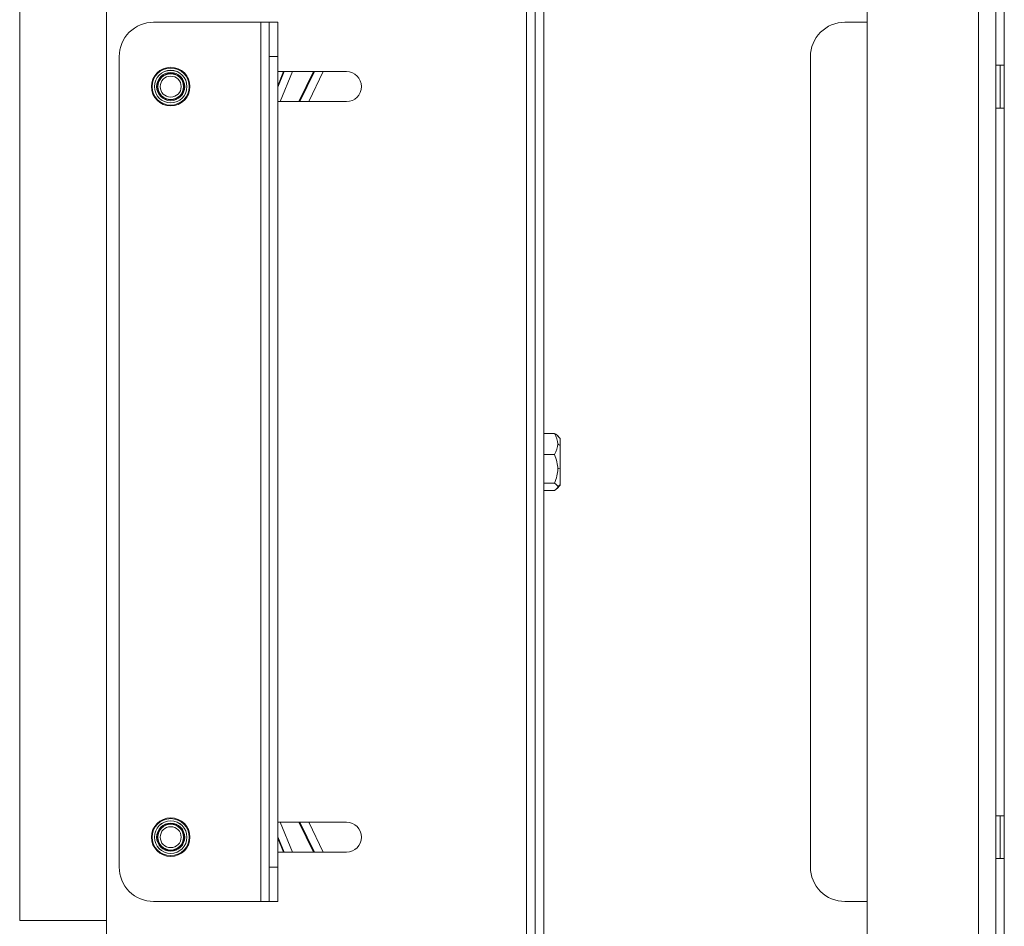
# Model space of a CAD drawing. Units: inches. Extents: x 80.9 to 148.6, y -171.1 to -123.
# Drawn here: x 80.9 to 102.7, y -160.9 to -140.8 of the extents above; entities that cross this region are included whole.
import ezdxf

# ---------------------------------------------------------------- set-up
doc = ezdxf.new("R2010")
doc.units = ezdxf.units.IN
doc.header["$MEASUREMENT"] = 0
doc.layers.add('Layer 1', color=7, linetype='Continuous')

msp = doc.modelspace()

# ---------------------------------------------------------------- linework, layer by layer
at = {"layer": 'Layer 1', "color": 7, "lineweight": 15}
for points in [[(92.308, -170.173), (92.308, -131.073)], [(92.498, -170.173), (92.498, -131.073)], [(99.654, -170.173), (99.654, -131.073)], [(102.691, -164.099), (102.691, -137.146)], [(92.119, -138.76), (92.119, -162.486)], [(102.121, -162.486), (102.121, -138.76)], [(102.501, -162.486), (102.501, -138.76)], [(80.901, -160.771), (80.901, -139.987)], [(82.818, -161.347), (82.818, -139.899)], [(83.862, -140.895), (86.235, -140.895)], [(86.235, -140.895), (86.424, -140.895)], [(86.235, -160.35), (86.235, -140.895)], [(86.614, -140.895), (86.424, -140.895)], [(86.424, -141.654), (86.424, -140.895)], [(86.614, -141.654), (86.614, -140.895)], [(99.16, -140.895), (99.654, -140.895)], [(83.103, -159.591), (83.103, -141.654)], [(86.614, -141.654), (86.424, -141.654)], [(86.424, -159.591), (86.424, -141.654)], [(86.614, -159.591), (86.614, -141.654)], [(98.401, -159.591), (98.401, -141.654)], [(102.596, -141.844), (102.501, -141.844)], [(102.596, -141.844), (102.596, -142.333)], [(102.596, -142.793), (102.596, -141.844)], [(102.691, -141.844), (102.596, -141.844)], [(86.614, -142.311), (86.746, -141.987)], [(86.753, -141.987), (86.614, -142.329)], [(88.133, -141.987), (86.614, -141.987)], [(86.741, -141.987), (86.614, -142.299)], [(86.936, -141.987), (86.667, -142.651)], [(87.4, -141.987), (87.079, -142.651)], [(87.088, -142.651), (87.409, -141.987)], [(87.421, -141.987), (87.1, -142.651)], [(87.62, -141.987), (87.298, -142.651)], [(102.596, -142.333), (102.596, -142.793)], [(86.614, -142.651), (88.133, -142.651)], [(102.501, -142.793), (102.596, -142.793)], [(102.596, -142.793), (102.691, -142.793)], [(92.498, -149.991), (92.733, -149.991)], [(92.859, -150.108), (92.793, -150.035)], [(92.84, -150.084), (92.811, -150.053)], [(92.859, -150.103), (92.859, -150.108)], [(92.859, -150.108), (92.859, -150.261)], [(92.859, -150.261), (92.859, -150.765)], [(92.498, -150.462), (92.733, -150.462)], [(92.859, -150.765), (92.859, -151.127)], [(92.498, -151.095), (92.733, -151.095)], [(92.793, -151.211), (92.859, -151.137)], [(92.811, -151.192), (92.84, -151.161)], [(92.859, -151.127), (92.859, -151.137)], [(92.859, -151.137), (92.859, -151.143)], [(92.498, -151.255), (92.733, -151.255)], [(88.133, -158.595), (86.614, -158.595)], [(86.936, -159.259), (86.667, -158.595)], [(87.079, -158.595), (87.4, -159.259)], [(87.409, -159.259), (87.088, -158.595)], [(87.1, -158.595), (87.421, -159.259)], [(87.62, -159.259), (87.298, -158.595)], [(102.596, -158.452), (102.501, -158.452)], [(102.596, -158.452), (102.596, -158.941)], [(102.596, -159.401), (102.596, -158.452)], [(102.691, -158.452), (102.596, -158.452)], [(86.614, -158.916), (86.753, -159.259)], [(86.746, -159.259), (86.614, -158.935)], [(86.614, -158.946), (86.741, -159.259)], [(102.596, -158.941), (102.596, -159.401)], [(86.614, -159.259), (88.133, -159.259)], [(102.501, -159.401), (102.596, -159.401)], [(102.596, -159.401), (102.691, -159.401)], [(86.424, -160.35), (86.424, -159.591)], [(86.614, -159.591), (86.424, -159.591)], [(86.614, -160.35), (86.614, -159.591)], [(83.862, -160.35), (86.235, -160.35)], [(86.424, -160.35), (86.235, -160.35)], [(86.614, -160.35), (86.424, -160.35)], [(99.654, -160.35), (99.16, -160.35)], [(80.901, -160.771), (82.818, -160.771)]]:
    msp.add_lwpolyline(points, dxfattribs=at)
for points, knots in [([(83.862, -140.895), (83.661, -140.895), (83.467, -140.975), (83.325, -141.117), (83.183, -141.26), (83.103, -141.453), (83.103, -141.654)], [0, 0, 0, 0, 1, 1, 1, 2, 2, 2, 2]), ([(99.16, -140.895), (98.959, -140.895), (98.766, -140.975), (98.624, -141.117), (98.481, -141.26), (98.401, -141.453), (98.401, -141.654)], [0, 0, 0, 0, 1, 1, 1, 2, 2, 2, 2]), ([(84.669, -142.319), (84.669, -142.083), (84.478, -141.892), (84.242, -141.892), (84.006, -141.892), (83.815, -142.083), (83.815, -142.319), (83.815, -142.555), (84.006, -142.746), (84.242, -142.746), (84.478, -142.746), (84.669, -142.555), (84.669, -142.319)], [0, 0, 0, 0, 1, 1, 1, 2, 2, 2, 3, 3, 3, 4, 4, 4, 4]), ([(84.668, -142.319), (84.668, -142.083), (84.478, -141.892), (84.242, -141.892), (84.006, -141.892), (83.815, -142.083), (83.815, -142.319), (83.815, -142.554), (84.006, -142.745), (84.242, -142.745), (84.478, -142.745), (84.668, -142.554), (84.668, -142.319)], [0, 0, 0, 0, 1, 1, 1, 2, 2, 2, 3, 3, 3, 4, 4, 4, 4]), ([(84.651, -142.319), (84.651, -142.092), (84.468, -141.909), (84.242, -141.909), (84.015, -141.909), (83.832, -142.092), (83.832, -142.319), (83.832, -142.545), (84.015, -142.728), (84.242, -142.728), (84.468, -142.728), (84.651, -142.545), (84.651, -142.319)], [0, 0, 0, 0, 1, 1, 1, 2, 2, 2, 3, 3, 3, 4, 4, 4, 4]), ([(84.602, -142.319), (84.602, -142.119), (84.441, -141.958), (84.242, -141.958), (84.043, -141.958), (83.881, -142.119), (83.881, -142.319), (83.881, -142.518), (84.043, -142.679), (84.242, -142.679), (84.441, -142.679), (84.602, -142.518), (84.602, -142.319)], [0, 0, 0, 0, 1, 1, 1, 2, 2, 2, 3, 3, 3, 4, 4, 4, 4]), ([(84.602, -142.319), (84.602, -142.12), (84.44, -141.959), (84.242, -141.959), (84.043, -141.959), (83.882, -142.12), (83.882, -142.319), (83.882, -142.517), (84.043, -142.679), (84.242, -142.679), (84.44, -142.679), (84.602, -142.517), (84.602, -142.319)], [0, 0, 0, 0, 1, 1, 1, 2, 2, 2, 3, 3, 3, 4, 4, 4, 4]), ([(84.553, -142.319), (84.553, -142.147), (84.414, -142.007), (84.242, -142.007), (84.07, -142.007), (83.93, -142.147), (83.93, -142.319), (83.93, -142.491), (84.07, -142.63), (84.242, -142.63), (84.414, -142.63), (84.553, -142.491), (84.553, -142.319)], [0, 0, 0, 0, 1, 1, 1, 2, 2, 2, 3, 3, 3, 4, 4, 4, 4]), ([(84.536, -142.319), (84.536, -142.156), (84.404, -142.025), (84.242, -142.025), (84.079, -142.024), (83.948, -142.156), (83.948, -142.319), (83.948, -142.481), (84.079, -142.613), (84.242, -142.613), (84.404, -142.613), (84.536, -142.481), (84.536, -142.319)], [0, 0, 0, 0, 1, 1, 1, 2, 2, 2, 3, 3, 3, 4, 4, 4, 4]), ([(84.526, -142.319), (84.526, -142.162), (84.399, -142.034), (84.242, -142.034), (84.084, -142.034), (83.957, -142.162), (83.957, -142.319), (83.957, -142.476), (84.084, -142.603), (84.242, -142.604), (84.399, -142.604), (84.526, -142.476), (84.526, -142.319)], [0, 0, 0, 0, 1, 1, 1, 2, 2, 2, 3, 3, 3, 4, 4, 4, 4]), ([(88.133, -142.651), (88.316, -142.651), (88.465, -142.502), (88.465, -142.319), (88.465, -142.135), (88.316, -141.987), (88.133, -141.987)], [0, 0, 0, 0, 1, 1, 1, 2, 2, 2, 2]), ([(84.474, -142.319), (84.474, -142.191), (84.37, -142.087), (84.242, -142.087), (84.113, -142.087), (84.01, -142.191), (84.01, -142.319), (84.01, -142.447), (84.113, -142.551), (84.242, -142.551), (84.37, -142.551), (84.474, -142.447), (84.474, -142.319)], [0, 0, 0, 0, 1, 1, 1, 2, 2, 2, 3, 3, 3, 4, 4, 4, 4]), ([(80.902, -150.513), (80.902, -150.512), (80.902, -150.512), (80.901, -150.512), (80.9, -150.512), (80.9, -150.512), (80.9, -150.513), (80.9, -150.513), (80.9, -150.514), (80.901, -150.514), (80.902, -150.514), (80.902, -150.513), (80.902, -150.513)], [0, 0, 0, 0, 1, 1, 1, 2, 2, 2, 3, 3, 3, 4, 4, 4, 4]), ([(92.859, -150.513), (92.859, -150.512), (92.859, -150.512), (92.859, -150.512), (92.858, -150.512), (92.858, -150.512), (92.858, -150.513), (92.858, -150.513), (92.858, -150.514), (92.859, -150.514), (92.859, -150.514), (92.859, -150.513), (92.859, -150.513)], [0, 0, 0, 0, 1, 1, 1, 2, 2, 2, 3, 3, 3, 4, 4, 4, 4]), ([(98.402, -150.623), (98.402, -150.622), (98.402, -150.622), (98.401, -150.622), (98.401, -150.622), (98.4, -150.622), (98.4, -150.623), (98.4, -150.623), (98.401, -150.624), (98.401, -150.624), (98.402, -150.624), (98.402, -150.623), (98.402, -150.623)], [0, 0, 0, 0, 1, 1, 1, 2, 2, 2, 3, 3, 3, 4, 4, 4, 4]), ([(84.669, -158.927), (84.669, -158.691), (84.478, -158.5), (84.242, -158.5), (84.006, -158.5), (83.815, -158.691), (83.815, -158.927), (83.815, -159.163), (84.006, -159.354), (84.242, -159.354), (84.478, -159.354), (84.669, -159.163), (84.669, -158.927)], [0, 0, 0, 0, 1, 1, 1, 2, 2, 2, 3, 3, 3, 4, 4, 4, 4]), ([(84.668, -158.927), (84.668, -158.691), (84.478, -158.5), (84.242, -158.5), (84.006, -158.5), (83.815, -158.691), (83.815, -158.927), (83.815, -159.162), (84.006, -159.354), (84.242, -159.354), (84.478, -159.354), (84.668, -159.162), (84.668, -158.927)], [0, 0, 0, 0, 1, 1, 1, 2, 2, 2, 3, 3, 3, 4, 4, 4, 4]), ([(84.651, -158.927), (84.651, -158.7), (84.468, -158.517), (84.242, -158.517), (84.015, -158.517), (83.832, -158.7), (83.832, -158.927), (83.832, -159.153), (84.015, -159.336), (84.242, -159.336), (84.468, -159.336), (84.651, -159.153), (84.651, -158.927)], [0, 0, 0, 0, 1, 1, 1, 2, 2, 2, 3, 3, 3, 4, 4, 4, 4]), ([(84.602, -158.927), (84.602, -158.728), (84.441, -158.566), (84.242, -158.566), (84.043, -158.566), (83.881, -158.728), (83.881, -158.927), (83.881, -159.126), (84.043, -159.287), (84.242, -159.287), (84.441, -159.287), (84.602, -159.126), (84.602, -158.927)], [0, 0, 0, 0, 1, 1, 1, 2, 2, 2, 3, 3, 3, 4, 4, 4, 4]), ([(84.602, -158.927), (84.602, -158.728), (84.44, -158.567), (84.242, -158.567), (84.043, -158.567), (83.882, -158.728), (83.882, -158.927), (83.882, -159.126), (84.043, -159.286), (84.242, -159.287), (84.44, -159.287), (84.602, -159.126), (84.602, -158.927)], [0, 0, 0, 0, 1, 1, 1, 2, 2, 2, 3, 3, 3, 4, 4, 4, 4]), ([(84.553, -158.927), (84.553, -158.755), (84.414, -158.615), (84.242, -158.615), (84.07, -158.615), (83.93, -158.755), (83.93, -158.927), (83.93, -159.099), (84.07, -159.239), (84.242, -159.239), (84.414, -159.239), (84.553, -159.099), (84.553, -158.927)], [0, 0, 0, 0, 1, 1, 1, 2, 2, 2, 3, 3, 3, 4, 4, 4, 4]), ([(84.536, -158.927), (84.536, -158.764), (84.404, -158.633), (84.242, -158.633), (84.079, -158.633), (83.948, -158.764), (83.948, -158.927), (83.948, -159.089), (84.079, -159.221), (84.242, -159.221), (84.404, -159.221), (84.536, -159.089), (84.536, -158.927)], [0, 0, 0, 0, 1, 1, 1, 2, 2, 2, 3, 3, 3, 4, 4, 4, 4]), ([(88.133, -159.259), (88.316, -159.259), (88.465, -159.11), (88.465, -158.927), (88.465, -158.743), (88.316, -158.595), (88.133, -158.595)], [0, 0, 0, 0, 1, 1, 1, 2, 2, 2, 2]), ([(84.526, -158.927), (84.526, -158.77), (84.399, -158.642), (84.242, -158.642), (84.084, -158.642), (83.957, -158.77), (83.957, -158.927), (83.957, -159.084), (84.084, -159.211), (84.242, -159.211), (84.399, -159.211), (84.526, -159.084), (84.526, -158.927)], [0, 0, 0, 0, 1, 1, 1, 2, 2, 2, 3, 3, 3, 4, 4, 4, 4]), ([(84.474, -158.927), (84.474, -158.799), (84.37, -158.695), (84.242, -158.695), (84.113, -158.695), (84.01, -158.799), (84.01, -158.927), (84.01, -159.055), (84.113, -159.159), (84.242, -159.159), (84.37, -159.159), (84.474, -159.055), (84.474, -158.927)], [0, 0, 0, 0, 1, 1, 1, 2, 2, 2, 3, 3, 3, 4, 4, 4, 4]), ([(83.103, -159.591), (83.103, -159.792), (83.183, -159.985), (83.325, -160.128), (83.467, -160.27), (83.661, -160.35), (83.862, -160.35)], [0, 0, 0, 0, 1, 1, 1, 2, 2, 2, 2]), ([(98.401, -159.591), (98.401, -159.792), (98.481, -159.985), (98.624, -160.128), (98.766, -160.27), (98.959, -160.35), (99.16, -160.35)], [0, 0, 0, 0, 1, 1, 1, 2, 2, 2, 2])]:
    msp.add_open_spline(points, degree=3, knots=knots, dxfattribs=at)
for points in [[(92.793, -150.035), (92.78, -150.02), (92.76, -150.005), (92.733, -149.991)], [(92.793, -150.035), (92.78, -150.02), (92.76, -150.005), (92.733, -149.991)], [(92.793, -150.035), (92.78, -150.02), (92.76, -150.005), (92.733, -149.991)], [(92.793, -150.035), (92.78, -150.02), (92.76, -150.005), (92.733, -149.991)], [(92.793, -150.035), (92.78, -150.02), (92.76, -150.005), (92.733, -149.991)], [(92.793, -150.035), (92.78, -150.02), (92.76, -150.005), (92.733, -149.991)], [(92.793, -150.035), (92.78, -150.02), (92.76, -150.005), (92.733, -149.991)], [(92.793, -150.035), (92.78, -150.02), (92.76, -150.005), (92.733, -149.991)], [(92.793, -150.035), (92.78, -150.02), (92.76, -150.005), (92.733, -149.991)], [(92.793, -150.035), (92.78, -150.02), (92.76, -150.005), (92.733, -149.991)], [(92.793, -150.035), (92.78, -150.02), (92.76, -150.005), (92.733, -149.991)], [(92.793, -150.035), (92.78, -150.02), (92.76, -150.005), (92.733, -149.991)], [(92.793, -150.035), (92.78, -150.02), (92.76, -150.005), (92.733, -149.991)], [(92.793, -150.035), (92.78, -150.02), (92.76, -150.005), (92.733, -149.991)], [(92.793, -150.035), (92.78, -150.02), (92.76, -150.005), (92.733, -149.991)], [(92.793, -150.035), (92.78, -150.02), (92.76, -150.005), (92.733, -149.991)], [(92.793, -150.035), (92.78, -150.02), (92.76, -150.005), (92.733, -149.991)], [(92.793, -150.035), (92.78, -150.02), (92.76, -150.005), (92.733, -149.991)], [(92.793, -150.035), (92.78, -150.02), (92.76, -150.005), (92.733, -149.991)], [(92.793, -150.035), (92.78, -150.02), (92.76, -150.005), (92.733, -149.991)], [(92.793, -150.035), (92.78, -150.02), (92.76, -150.005), (92.733, -149.991)], [(92.811, -150.226), (92.808, -150.15), (92.782, -150.07), (92.733, -149.991)], [(92.811, -150.226), (92.808, -150.15), (92.782, -150.07), (92.733, -149.991)], [(92.811, -150.226), (92.808, -150.15), (92.782, -150.07), (92.733, -149.991)], [(92.811, -150.226), (92.808, -150.15), (92.782, -150.07), (92.733, -149.991)], [(92.811, -150.226), (92.808, -150.15), (92.782, -150.07), (92.733, -149.991)], [(92.811, -150.226), (92.808, -150.15), (92.782, -150.07), (92.733, -149.991)], [(92.811, -150.226), (92.808, -150.15), (92.782, -150.07), (92.733, -149.991)], [(92.811, -150.226), (92.808, -150.15), (92.782, -150.07), (92.733, -149.991)], [(92.811, -150.226), (92.808, -150.15), (92.782, -150.07), (92.733, -149.991)], [(92.811, -150.226), (92.808, -150.15), (92.782, -150.07), (92.733, -149.991)], [(92.811, -150.226), (92.808, -150.15), (92.782, -150.07), (92.733, -149.991)], [(92.811, -150.226), (92.808, -150.15), (92.782, -150.07), (92.733, -149.991)], [(92.811, -150.226), (92.808, -150.15), (92.782, -150.07), (92.733, -149.991)], [(92.811, -150.226), (92.808, -150.15), (92.782, -150.07), (92.733, -149.991)], [(92.811, -150.226), (92.808, -150.15), (92.782, -150.07), (92.733, -149.991)], [(92.811, -150.226), (92.808, -150.15), (92.782, -150.07), (92.733, -149.991)], [(92.811, -150.226), (92.808, -150.15), (92.782, -150.07), (92.733, -149.991)], [(92.811, -150.226), (92.808, -150.15), (92.782, -150.07), (92.733, -149.991)], [(92.811, -150.226), (92.808, -150.15), (92.782, -150.07), (92.733, -149.991)], [(92.811, -150.226), (92.808, -150.15), (92.782, -150.07), (92.733, -149.991)], [(92.811, -150.226), (92.808, -150.15), (92.782, -150.07), (92.733, -149.991)], [(92.811, -150.054), (92.811, -150.053), (92.81, -150.052), (92.808, -150.051)], [(92.811, -150.054), (92.811, -150.053), (92.81, -150.052), (92.808, -150.051)], [(92.811, -150.054), (92.811, -150.053), (92.81, -150.052), (92.808, -150.051)], [(92.811, -150.054), (92.811, -150.053), (92.81, -150.052), (92.808, -150.051)], [(92.811, -150.054), (92.811, -150.053), (92.81, -150.052), (92.808, -150.051)], [(92.811, -150.054), (92.811, -150.053), (92.81, -150.052), (92.808, -150.051)], [(92.811, -150.054), (92.811, -150.053), (92.81, -150.052), (92.808, -150.051)], [(92.811, -150.054), (92.811, -150.053), (92.81, -150.052), (92.808, -150.051)], [(92.811, -150.054), (92.811, -150.053), (92.81, -150.052), (92.808, -150.051)], [(92.811, -150.054), (92.811, -150.053), (92.81, -150.052), (92.808, -150.051)], [(92.811, -150.054), (92.811, -150.053), (92.81, -150.052), (92.808, -150.051)], [(92.811, -150.054), (92.811, -150.053), (92.81, -150.052), (92.808, -150.051)], [(92.811, -150.054), (92.811, -150.053), (92.81, -150.052), (92.808, -150.051)], [(92.811, -150.054), (92.811, -150.053), (92.81, -150.052), (92.808, -150.051)], [(92.811, -150.054), (92.811, -150.053), (92.81, -150.052), (92.808, -150.051)], [(92.811, -150.054), (92.811, -150.053), (92.81, -150.052), (92.808, -150.051)], [(92.811, -150.054), (92.811, -150.053), (92.81, -150.052), (92.808, -150.051)], [(92.811, -150.054), (92.811, -150.053), (92.81, -150.052), (92.808, -150.051)], [(92.811, -150.054), (92.811, -150.053), (92.81, -150.052), (92.808, -150.051)], [(92.811, -150.054), (92.811, -150.053), (92.81, -150.052), (92.808, -150.051)], [(92.811, -150.054), (92.811, -150.053), (92.81, -150.052), (92.808, -150.051)], [(92.859, -150.103), (92.843, -150.087), (92.827, -150.07), (92.811, -150.054)], [(92.859, -150.103), (92.843, -150.087), (92.827, -150.07), (92.811, -150.054)], [(92.859, -150.103), (92.843, -150.087), (92.827, -150.07), (92.811, -150.054)], [(92.859, -150.103), (92.843, -150.087), (92.827, -150.07), (92.811, -150.054)], [(92.859, -150.103), (92.843, -150.087), (92.827, -150.07), (92.811, -150.054)], [(92.859, -150.103), (92.843, -150.087), (92.827, -150.07), (92.811, -150.054)], [(92.859, -150.103), (92.843, -150.087), (92.827, -150.07), (92.811, -150.054)], [(92.859, -150.103), (92.843, -150.087), (92.827, -150.07), (92.811, -150.054)], [(92.859, -150.103), (92.843, -150.087), (92.827, -150.07), (92.811, -150.054)], [(92.859, -150.103), (92.843, -150.087), (92.827, -150.07), (92.811, -150.054)], [(92.859, -150.103), (92.843, -150.087), (92.827, -150.07), (92.811, -150.054)], [(92.859, -150.103), (92.843, -150.087), (92.827, -150.07), (92.811, -150.054)], [(92.859, -150.103), (92.843, -150.087), (92.827, -150.07), (92.811, -150.054)], [(92.859, -150.103), (92.843, -150.087), (92.827, -150.07), (92.811, -150.054)], [(92.859, -150.103), (92.843, -150.087), (92.827, -150.07), (92.811, -150.054)], [(92.859, -150.103), (92.843, -150.087), (92.827, -150.07), (92.811, -150.054)], [(92.859, -150.103), (92.843, -150.087), (92.827, -150.07), (92.811, -150.054)], [(92.859, -150.103), (92.843, -150.087), (92.827, -150.07), (92.811, -150.054)], [(92.859, -150.103), (92.843, -150.087), (92.827, -150.07), (92.811, -150.054)], [(92.859, -150.103), (92.843, -150.087), (92.827, -150.07), (92.811, -150.054)], [(92.859, -150.103), (92.843, -150.087), (92.827, -150.07), (92.811, -150.054)], [(92.733, -150.462), (92.782, -150.382), (92.808, -150.302), (92.811, -150.226)], [(92.733, -150.462), (92.782, -150.382), (92.808, -150.302), (92.811, -150.226)], [(92.733, -150.462), (92.782, -150.382), (92.808, -150.302), (92.811, -150.226)], [(92.733, -150.462), (92.782, -150.382), (92.808, -150.302), (92.811, -150.226)], [(92.733, -150.462), (92.782, -150.382), (92.808, -150.302), (92.811, -150.226)], [(92.733, -150.462), (92.782, -150.382), (92.808, -150.302), (92.811, -150.226)], [(92.733, -150.462), (92.782, -150.382), (92.808, -150.302), (92.811, -150.226)], [(92.733, -150.462), (92.782, -150.382), (92.808, -150.302), (92.811, -150.226)], [(92.733, -150.462), (92.782, -150.382), (92.808, -150.302), (92.811, -150.226)], [(92.733, -150.462), (92.782, -150.382), (92.808, -150.302), (92.811, -150.226)], [(92.733, -150.462), (92.782, -150.382), (92.808, -150.302), (92.811, -150.226)], [(92.733, -150.462), (92.782, -150.382), (92.808, -150.302), (92.811, -150.226)], [(92.733, -150.462), (92.782, -150.382), (92.808, -150.302), (92.811, -150.226)], [(92.733, -150.462), (92.782, -150.382), (92.808, -150.302), (92.811, -150.226)], [(92.733, -150.462), (92.782, -150.382), (92.808, -150.302), (92.811, -150.226)], [(92.733, -150.462), (92.782, -150.382), (92.808, -150.302), (92.811, -150.226)], [(92.733, -150.462), (92.782, -150.382), (92.808, -150.302), (92.811, -150.226)], [(92.733, -150.462), (92.782, -150.382), (92.808, -150.302), (92.811, -150.226)], [(92.733, -150.462), (92.782, -150.382), (92.808, -150.302), (92.811, -150.226)], [(92.733, -150.462), (92.782, -150.382), (92.808, -150.302), (92.811, -150.226)], [(92.733, -150.462), (92.782, -150.382), (92.808, -150.302), (92.811, -150.226)], [(92.859, -150.261), (92.843, -150.249), (92.827, -150.238), (92.811, -150.226)], [(92.859, -150.261), (92.843, -150.249), (92.827, -150.238), (92.811, -150.226)], [(92.859, -150.261), (92.843, -150.249), (92.827, -150.238), (92.811, -150.226)], [(92.859, -150.261), (92.843, -150.249), (92.827, -150.238), (92.811, -150.226)], [(92.859, -150.261), (92.843, -150.249), (92.827, -150.238), (92.811, -150.226)], [(92.859, -150.261), (92.843, -150.249), (92.827, -150.238), (92.811, -150.226)], [(92.859, -150.261), (92.843, -150.249), (92.827, -150.238), (92.811, -150.226)], [(92.859, -150.261), (92.843, -150.249), (92.827, -150.238), (92.811, -150.226)], [(92.859, -150.261), (92.843, -150.249), (92.827, -150.238), (92.811, -150.226)], [(92.859, -150.261), (92.843, -150.249), (92.827, -150.238), (92.811, -150.226)], [(92.859, -150.261), (92.843, -150.249), (92.827, -150.238), (92.811, -150.226)], [(92.859, -150.261), (92.843, -150.249), (92.827, -150.238), (92.811, -150.226)], [(92.859, -150.261), (92.843, -150.249), (92.827, -150.238), (92.811, -150.226)], [(92.859, -150.261), (92.843, -150.249), (92.827, -150.238), (92.811, -150.226)], [(92.859, -150.261), (92.843, -150.249), (92.827, -150.238), (92.811, -150.226)], [(92.859, -150.261), (92.843, -150.249), (92.827, -150.238), (92.811, -150.226)], [(92.859, -150.261), (92.843, -150.249), (92.827, -150.238), (92.811, -150.226)], [(92.859, -150.261), (92.843, -150.249), (92.827, -150.238), (92.811, -150.226)], [(92.859, -150.261), (92.843, -150.249), (92.827, -150.238), (92.811, -150.226)], [(92.859, -150.261), (92.843, -150.249), (92.827, -150.238), (92.811, -150.226)], [(92.859, -150.261), (92.843, -150.249), (92.827, -150.238), (92.811, -150.226)], [(92.811, -150.779), (92.808, -150.677), (92.782, -150.57), (92.733, -150.462)], [(92.811, -150.779), (92.808, -150.677), (92.782, -150.57), (92.733, -150.462)], [(92.811, -150.779), (92.808, -150.677), (92.782, -150.57), (92.733, -150.462)], [(92.811, -150.779), (92.808, -150.677), (92.782, -150.57), (92.733, -150.462)], [(92.811, -150.779), (92.808, -150.677), (92.782, -150.57), (92.733, -150.462)], [(92.811, -150.779), (92.808, -150.677), (92.782, -150.57), (92.733, -150.462)], [(92.811, -150.779), (92.808, -150.677), (92.782, -150.57), (92.733, -150.462)], [(92.811, -150.779), (92.808, -150.677), (92.782, -150.57), (92.733, -150.462)], [(92.811, -150.779), (92.808, -150.677), (92.782, -150.57), (92.733, -150.462)], [(92.811, -150.779), (92.808, -150.677), (92.782, -150.57), (92.733, -150.462)], [(92.811, -150.779), (92.808, -150.677), (92.782, -150.57), (92.733, -150.462)], [(92.811, -150.779), (92.808, -150.677), (92.782, -150.57), (92.733, -150.462)], [(92.811, -150.779), (92.808, -150.677), (92.782, -150.57), (92.733, -150.462)], [(92.811, -150.779), (92.808, -150.677), (92.782, -150.57), (92.733, -150.462)], [(92.811, -150.779), (92.808, -150.677), (92.782, -150.57), (92.733, -150.462)], [(92.811, -150.779), (92.808, -150.677), (92.782, -150.57), (92.733, -150.462)], [(92.811, -150.779), (92.808, -150.677), (92.782, -150.57), (92.733, -150.462)], [(92.811, -150.779), (92.808, -150.677), (92.782, -150.57), (92.733, -150.462)], [(92.811, -150.779), (92.808, -150.677), (92.782, -150.57), (92.733, -150.462)], [(92.811, -150.779), (92.808, -150.677), (92.782, -150.57), (92.733, -150.462)], [(92.811, -150.779), (92.808, -150.677), (92.782, -150.57), (92.733, -150.462)], [(92.733, -151.095), (92.782, -150.987), (92.808, -150.88), (92.811, -150.779)], [(92.733, -151.095), (92.782, -150.987), (92.808, -150.88), (92.811, -150.779)], [(92.733, -151.095), (92.782, -150.987), (92.808, -150.88), (92.811, -150.779)], [(92.733, -151.095), (92.782, -150.987), (92.808, -150.88), (92.811, -150.779)], [(92.733, -151.095), (92.782, -150.987), (92.808, -150.88), (92.811, -150.779)], [(92.733, -151.095), (92.782, -150.987), (92.808, -150.88), (92.811, -150.779)], [(92.733, -151.095), (92.782, -150.987), (92.808, -150.88), (92.811, -150.779)], [(92.733, -151.095), (92.782, -150.987), (92.808, -150.88), (92.811, -150.779)], [(92.733, -151.095), (92.782, -150.987), (92.808, -150.88), (92.811, -150.779)], [(92.733, -151.095), (92.782, -150.987), (92.808, -150.88), (92.811, -150.779)], [(92.733, -151.095), (92.782, -150.987), (92.808, -150.88), (92.811, -150.779)], [(92.733, -151.095), (92.782, -150.987), (92.808, -150.88), (92.811, -150.779)], [(92.733, -151.095), (92.782, -150.987), (92.808, -150.88), (92.811, -150.779)], [(92.733, -151.095), (92.782, -150.987), (92.808, -150.88), (92.811, -150.779)], [(92.733, -151.095), (92.782, -150.987), (92.808, -150.88), (92.811, -150.779)], [(92.733, -151.095), (92.782, -150.987), (92.808, -150.88), (92.811, -150.779)], [(92.733, -151.095), (92.782, -150.987), (92.808, -150.88), (92.811, -150.779)], [(92.733, -151.095), (92.782, -150.987), (92.808, -150.88), (92.811, -150.779)], [(92.733, -151.095), (92.782, -150.987), (92.808, -150.88), (92.811, -150.779)], [(92.733, -151.095), (92.782, -150.987), (92.808, -150.88), (92.811, -150.779)], [(92.733, -151.095), (92.782, -150.987), (92.808, -150.88), (92.811, -150.779)], [(92.811, -150.779), (92.827, -150.774), (92.843, -150.77), (92.859, -150.765)], [(92.811, -150.779), (92.827, -150.774), (92.843, -150.77), (92.859, -150.765)], [(92.811, -150.779), (92.827, -150.774), (92.843, -150.77), (92.859, -150.765)], [(92.811, -150.779), (92.827, -150.774), (92.843, -150.77), (92.859, -150.765)], [(92.811, -150.779), (92.827, -150.774), (92.843, -150.77), (92.859, -150.765)], [(92.811, -150.779), (92.827, -150.774), (92.843, -150.77), (92.859, -150.765)], [(92.811, -150.779), (92.827, -150.774), (92.843, -150.77), (92.859, -150.765)], [(92.811, -150.779), (92.827, -150.774), (92.843, -150.77), (92.859, -150.765)], [(92.811, -150.779), (92.827, -150.774), (92.843, -150.77), (92.859, -150.765)], [(92.811, -150.779), (92.827, -150.774), (92.843, -150.77), (92.859, -150.765)], [(92.811, -150.779), (92.827, -150.774), (92.843, -150.77), (92.859, -150.765)], [(92.811, -150.779), (92.827, -150.774), (92.843, -150.77), (92.859, -150.765)], [(92.811, -150.779), (92.827, -150.774), (92.843, -150.77), (92.859, -150.765)], [(92.811, -150.779), (92.827, -150.774), (92.843, -150.77), (92.859, -150.765)], [(92.811, -150.779), (92.827, -150.774), (92.843, -150.77), (92.859, -150.765)], [(92.811, -150.779), (92.827, -150.774), (92.843, -150.77), (92.859, -150.765)], [(92.811, -150.779), (92.827, -150.774), (92.843, -150.77), (92.859, -150.765)], [(92.811, -150.779), (92.827, -150.774), (92.843, -150.77), (92.859, -150.765)], [(92.811, -150.779), (92.827, -150.774), (92.843, -150.77), (92.859, -150.765)], [(92.811, -150.779), (92.827, -150.774), (92.843, -150.77), (92.859, -150.765)], [(92.811, -150.779), (92.827, -150.774), (92.843, -150.77), (92.859, -150.765)], [(92.811, -151.175), (92.808, -151.149), (92.782, -151.122), (92.733, -151.095)], [(92.811, -151.175), (92.808, -151.149), (92.782, -151.122), (92.733, -151.095)], [(92.811, -151.175), (92.808, -151.149), (92.782, -151.122), (92.733, -151.095)], [(92.811, -151.175), (92.808, -151.149), (92.782, -151.122), (92.733, -151.095)], [(92.811, -151.175), (92.808, -151.149), (92.782, -151.122), (92.733, -151.095)], [(92.811, -151.175), (92.808, -151.149), (92.782, -151.122), (92.733, -151.095)], [(92.811, -151.175), (92.808, -151.149), (92.782, -151.122), (92.733, -151.095)], [(92.811, -151.175), (92.808, -151.149), (92.782, -151.122), (92.733, -151.095)], [(92.811, -151.175), (92.808, -151.149), (92.782, -151.122), (92.733, -151.095)], [(92.811, -151.175), (92.808, -151.149), (92.782, -151.122), (92.733, -151.095)], [(92.811, -151.175), (92.808, -151.149), (92.782, -151.122), (92.733, -151.095)], [(92.811, -151.175), (92.808, -151.149), (92.782, -151.122), (92.733, -151.095)], [(92.811, -151.175), (92.808, -151.149), (92.782, -151.122), (92.733, -151.095)], [(92.811, -151.175), (92.808, -151.149), (92.782, -151.122), (92.733, -151.095)], [(92.811, -151.175), (92.808, -151.149), (92.782, -151.122), (92.733, -151.095)], [(92.811, -151.175), (92.808, -151.149), (92.782, -151.122), (92.733, -151.095)], [(92.811, -151.175), (92.808, -151.149), (92.782, -151.122), (92.733, -151.095)], [(92.811, -151.175), (92.808, -151.149), (92.782, -151.122), (92.733, -151.095)], [(92.811, -151.175), (92.808, -151.149), (92.782, -151.122), (92.733, -151.095)], [(92.811, -151.175), (92.808, -151.149), (92.782, -151.122), (92.733, -151.095)], [(92.811, -151.175), (92.808, -151.149), (92.782, -151.122), (92.733, -151.095)], [(92.733, -151.255), (92.782, -151.228), (92.808, -151.201), (92.811, -151.175)], [(92.733, -151.255), (92.782, -151.228), (92.808, -151.201), (92.811, -151.175)], [(92.733, -151.255), (92.782, -151.228), (92.808, -151.201), (92.811, -151.175)], [(92.733, -151.255), (92.782, -151.228), (92.808, -151.201), (92.811, -151.175)], [(92.733, -151.255), (92.782, -151.228), (92.808, -151.201), (92.811, -151.175)], [(92.733, -151.255), (92.782, -151.228), (92.808, -151.201), (92.811, -151.175)], [(92.733, -151.255), (92.782, -151.228), (92.808, -151.201), (92.811, -151.175)], [(92.733, -151.255), (92.782, -151.228), (92.808, -151.201), (92.811, -151.175)], [(92.733, -151.255), (92.782, -151.228), (92.808, -151.201), (92.811, -151.175)], [(92.733, -151.255), (92.782, -151.228), (92.808, -151.201), (92.811, -151.175)], [(92.733, -151.255), (92.782, -151.228), (92.808, -151.201), (92.811, -151.175)], [(92.733, -151.255), (92.782, -151.228), (92.808, -151.201), (92.811, -151.175)], [(92.733, -151.255), (92.782, -151.228), (92.808, -151.201), (92.811, -151.175)], [(92.733, -151.255), (92.782, -151.228), (92.808, -151.201), (92.811, -151.175)], [(92.733, -151.255), (92.782, -151.228), (92.808, -151.201), (92.811, -151.175)], [(92.733, -151.255), (92.782, -151.228), (92.808, -151.201), (92.811, -151.175)], [(92.733, -151.255), (92.782, -151.228), (92.808, -151.201), (92.811, -151.175)], [(92.733, -151.255), (92.782, -151.228), (92.808, -151.201), (92.811, -151.175)], [(92.733, -151.255), (92.782, -151.228), (92.808, -151.201), (92.811, -151.175)], [(92.733, -151.255), (92.782, -151.228), (92.808, -151.201), (92.811, -151.175)], [(92.733, -151.255), (92.782, -151.228), (92.808, -151.201), (92.811, -151.175)], [(92.808, -151.194), (92.809, -151.194), (92.81, -151.193), (92.811, -151.192)], [(92.808, -151.194), (92.809, -151.194), (92.81, -151.193), (92.811, -151.192)], [(92.808, -151.194), (92.809, -151.194), (92.81, -151.193), (92.811, -151.192)], [(92.808, -151.194), (92.809, -151.194), (92.81, -151.193), (92.811, -151.192)], [(92.808, -151.194), (92.809, -151.194), (92.81, -151.193), (92.811, -151.192)], [(92.808, -151.194), (92.809, -151.194), (92.81, -151.193), (92.811, -151.192)], [(92.808, -151.194), (92.809, -151.194), (92.81, -151.193), (92.811, -151.192)], [(92.808, -151.194), (92.809, -151.194), (92.81, -151.193), (92.811, -151.192)], [(92.808, -151.194), (92.809, -151.194), (92.81, -151.193), (92.811, -151.192)], [(92.808, -151.194), (92.809, -151.194), (92.81, -151.193), (92.811, -151.192)], [(92.808, -151.194), (92.809, -151.194), (92.81, -151.193), (92.811, -151.192)], [(92.808, -151.194), (92.809, -151.194), (92.81, -151.193), (92.811, -151.192)], [(92.808, -151.194), (92.809, -151.194), (92.81, -151.193), (92.811, -151.192)], [(92.808, -151.194), (92.809, -151.194), (92.81, -151.193), (92.811, -151.192)], [(92.808, -151.194), (92.809, -151.194), (92.81, -151.193), (92.811, -151.192)], [(92.808, -151.194), (92.809, -151.194), (92.81, -151.193), (92.811, -151.192)], [(92.808, -151.194), (92.809, -151.194), (92.81, -151.193), (92.811, -151.192)], [(92.808, -151.194), (92.809, -151.194), (92.81, -151.193), (92.811, -151.192)], [(92.808, -151.194), (92.809, -151.194), (92.81, -151.193), (92.811, -151.192)], [(92.808, -151.194), (92.809, -151.194), (92.81, -151.193), (92.811, -151.192)], [(92.808, -151.194), (92.809, -151.194), (92.81, -151.193), (92.811, -151.192)], [(92.811, -151.175), (92.827, -151.159), (92.843, -151.143), (92.859, -151.127)], [(92.811, -151.175), (92.827, -151.159), (92.843, -151.143), (92.859, -151.127)], [(92.811, -151.175), (92.827, -151.159), (92.843, -151.143), (92.859, -151.127)], [(92.811, -151.175), (92.827, -151.159), (92.843, -151.143), (92.859, -151.127)], [(92.811, -151.175), (92.827, -151.159), (92.843, -151.143), (92.859, -151.127)], [(92.811, -151.175), (92.827, -151.159), (92.843, -151.143), (92.859, -151.127)], [(92.811, -151.175), (92.827, -151.159), (92.843, -151.143), (92.859, -151.127)], [(92.811, -151.175), (92.827, -151.159), (92.843, -151.143), (92.859, -151.127)], [(92.811, -151.175), (92.827, -151.159), (92.843, -151.143), (92.859, -151.127)], [(92.811, -151.175), (92.827, -151.159), (92.843, -151.143), (92.859, -151.127)], [(92.811, -151.175), (92.827, -151.159), (92.843, -151.143), (92.859, -151.127)], [(92.811, -151.175), (92.827, -151.159), (92.843, -151.143), (92.859, -151.127)], [(92.811, -151.175), (92.827, -151.159), (92.843, -151.143), (92.859, -151.127)], [(92.811, -151.175), (92.827, -151.159), (92.843, -151.143), (92.859, -151.127)], [(92.811, -151.175), (92.827, -151.159), (92.843, -151.143), (92.859, -151.127)], [(92.811, -151.175), (92.827, -151.159), (92.843, -151.143), (92.859, -151.127)], [(92.811, -151.175), (92.827, -151.159), (92.843, -151.143), (92.859, -151.127)], [(92.811, -151.175), (92.827, -151.159), (92.843, -151.143), (92.859, -151.127)], [(92.811, -151.175), (92.827, -151.159), (92.843, -151.143), (92.859, -151.127)], [(92.811, -151.175), (92.827, -151.159), (92.843, -151.143), (92.859, -151.127)], [(92.811, -151.175), (92.827, -151.159), (92.843, -151.143), (92.859, -151.127)], [(92.84, -151.161), (92.846, -151.155), (92.853, -151.149), (92.859, -151.143)], [(92.84, -151.161), (92.846, -151.155), (92.853, -151.149), (92.859, -151.143)], [(92.84, -151.161), (92.846, -151.155), (92.853, -151.149), (92.859, -151.143)], [(92.84, -151.161), (92.846, -151.155), (92.853, -151.149), (92.859, -151.143)], [(92.84, -151.161), (92.846, -151.155), (92.853, -151.149), (92.859, -151.143)], [(92.84, -151.161), (92.846, -151.155), (92.853, -151.149), (92.859, -151.143)], [(92.84, -151.161), (92.846, -151.155), (92.853, -151.149), (92.859, -151.143)], [(92.84, -151.161), (92.846, -151.155), (92.853, -151.149), (92.859, -151.143)], [(92.84, -151.161), (92.846, -151.155), (92.853, -151.149), (92.859, -151.143)], [(92.84, -151.161), (92.846, -151.155), (92.853, -151.149), (92.859, -151.143)], [(92.84, -151.161), (92.846, -151.155), (92.853, -151.149), (92.859, -151.143)], [(92.84, -151.161), (92.846, -151.155), (92.853, -151.149), (92.859, -151.143)], [(92.84, -151.161), (92.846, -151.155), (92.853, -151.149), (92.859, -151.143)], [(92.84, -151.161), (92.846, -151.155), (92.853, -151.149), (92.859, -151.143)], [(92.84, -151.161), (92.846, -151.155), (92.853, -151.149), (92.859, -151.143)], [(92.84, -151.161), (92.846, -151.155), (92.853, -151.149), (92.859, -151.143)], [(92.84, -151.161), (92.846, -151.155), (92.853, -151.149), (92.859, -151.143)], [(92.84, -151.161), (92.846, -151.155), (92.853, -151.149), (92.859, -151.143)], [(92.84, -151.161), (92.846, -151.155), (92.853, -151.149), (92.859, -151.143)], [(92.84, -151.161), (92.846, -151.155), (92.853, -151.149), (92.859, -151.143)], [(92.84, -151.161), (92.846, -151.155), (92.853, -151.149), (92.859, -151.143)]]:
    msp.add_open_spline(points, degree=3, dxfattribs=at)

doc.saveas('drawing.dxf')
